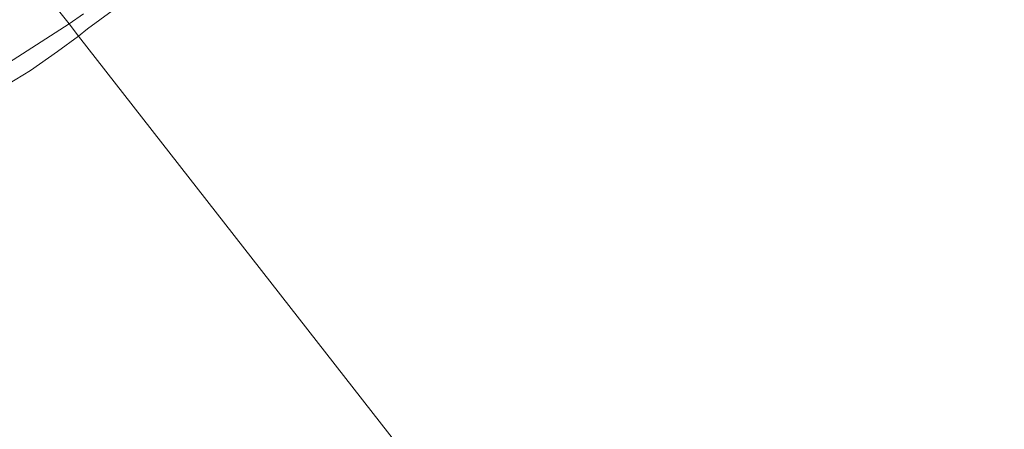
# Model space of a CAD drawing. Units: metres. Extents: x 139998 to 146653, y 512500 to 518751.
# Drawn here: x 143320 to 143505, y 517656 to 517733 of the extents above; entities that cross this region are included whole.
import ezdxf

# ---------------------------------------------------------------- set-up
doc = ezdxf.new("R2010")
doc.units = ezdxf.units.M
for name, color, linetype, lineweight in [('B-ME-GW-TEENLIJN-L-B1', 93, 'Continuous', 18), ('B-ME-IE-HULPGEOMETRIE-L-B1', 53, 'Continuous', 18), ('B-ME-OB-BEKLEDING-GV-B6', 253, 'Continuous', 18), ('B-ME-OB-WATERLIJN-L-B1', 133, 'OB-WATERLIJN', 18), ('B-ME-OG-WATER-GV-B6', 153, 'Continuous', 18)]:
    doc.layers.add(name, color=color, linetype=linetype, lineweight=lineweight)
doc.linetypes.add('OB-WATERLIJN', pattern='A,10,[32,NLCS.SHX,S=2,R=0,X=0,Y=0],-12', length=22)

msp = doc.modelspace()

# ---------------------------------------------------------------- linework, layer by layer
at = {"layer": 'B-ME-GW-TEENLIJN-L-B1'}
for points in [[(143332.401, 517734.303, -0.341), (143329.707, 517732.39, -0.356)], [(143179.479, 517666.892, 0.173), (143183.22, 517667.207, 0.182), (143187.866, 517669.153, 0.316), (143190.794, 517670.679, 0.323), (143192.551, 517670.764, 0.115), (143193.874, 517670.821, -0.224), (143200.032, 517672.93, -0.252), (143217.973, 517679.921, -0.273), (143242.453, 517690.877, -0.252), (143265.612, 517699.498, -0.266), (143289.976, 517709.631, -0.291), (143308.648, 517718.897, -0.252), (143329.707, 517732.39, -0.356)]]:
    msp.add_polyline3d(points, dxfattribs=at)
at = {"layer": 'B-ME-IE-HULPGEOMETRIE-L-B1'}
msp.add_polyline3d([(143290.347, 517782.774, -1.413), (143292.244, 517780.346, -1.413), (143293.255, 517779.052, -2.2), (143296.704, 517774.637, -2.2), (143298.275, 517772.626, -1.884), (143308.829, 517759.116, -1.199), (143312.001, 517755.055, -1.044), (143312.668, 517754.201, -0.999), (143314.625, 517751.696, -1.035), (143315.105, 517751.083, -1.032), (143320.855, 517743.722, 3.342), (143321.078, 517743.437, 3.321), (143323.106, 517740.84, 3.272), (143323.409, 517740.453, 3.367), (143325.306, 517738.024, 2.178), (143329.707, 517732.39, -0.356), (143331.494, 517730.102, -0.25), (143505.198, 517507.746, -0.25)], dxfattribs=at)
at = {"layer": 'B-ME-OB-BEKLEDING-GV-B6'}
for points in [[(143317.423, 517734, 2.713), (143325.306, 517738.024, 2.178), (143329.707, 517732.39, -0.356), (143308.648, 517718.897, -0.252)], [(143332.401, 517734.303, -0.341), (143329.707, 517732.39, -0.356), (143325.306, 517738.024, 2.178)], [(143337.799, 517734.861, -0.25), (143333.2, 517731.492, -0.25), (143331.494, 517730.102, -0.25), (143329.707, 517732.39, -0.356)], [(143329.707, 517732.39, -0.356), (143332.401, 517734.303, -0.341)], [(143308.648, 517718.897, -0.252), (143329.707, 517732.39, -0.356)], [(143329.707, 517732.39, -0.356), (143331.494, 517730.102, -0.25), (143327.566, 517727.213, -0.25), (143322.451, 517723.69, -0.25), (143316.676, 517720.155, -0.25)]]:
    msp.add_polyline3d(points, dxfattribs=at)
at = {"layer": 'B-ME-OB-WATERLIJN-L-B1'}
for points in [[(143352.012, 517743.639, -0.25), (143346.6, 517740.244, -0.25), (143342.678, 517738.034, -0.25), (143337.799, 517734.861, -0.25), (143333.2, 517731.492, -0.25), (143331.494, 517730.102, -0.25)], [(143316.676, 517720.155, -0.25), (143322.451, 517723.69, -0.25), (143327.566, 517727.213, -0.25), (143331.494, 517730.102, -0.25)]]:
    msp.add_polyline3d(points, dxfattribs=at)
at = {"layer": 'B-ME-OG-WATER-GV-B6'}
for points in [[(143505.198, 517507.746, -0.25), (143331.494, 517730.102, -0.25), (143333.2, 517731.492, -0.25), (143337.799, 517734.861, -0.25)], [(143316.676, 517720.155, -0.25), (143322.451, 517723.69, -0.25), (143327.566, 517727.213, -0.25), (143331.494, 517730.102, -0.25), (143505.198, 517507.746, -0.25), (143469.088, 517479.293, -0.25), (143433.004, 517450.868, -0.25), (143396.932, 517422.439, -0.25), (143360.824, 517393.998, -0.25), (143324.697, 517365.521, -0.25), (143288.436, 517336.962, -0.25)]]:
    msp.add_polyline3d(points, dxfattribs=at)

doc.saveas('drawing.dxf')
